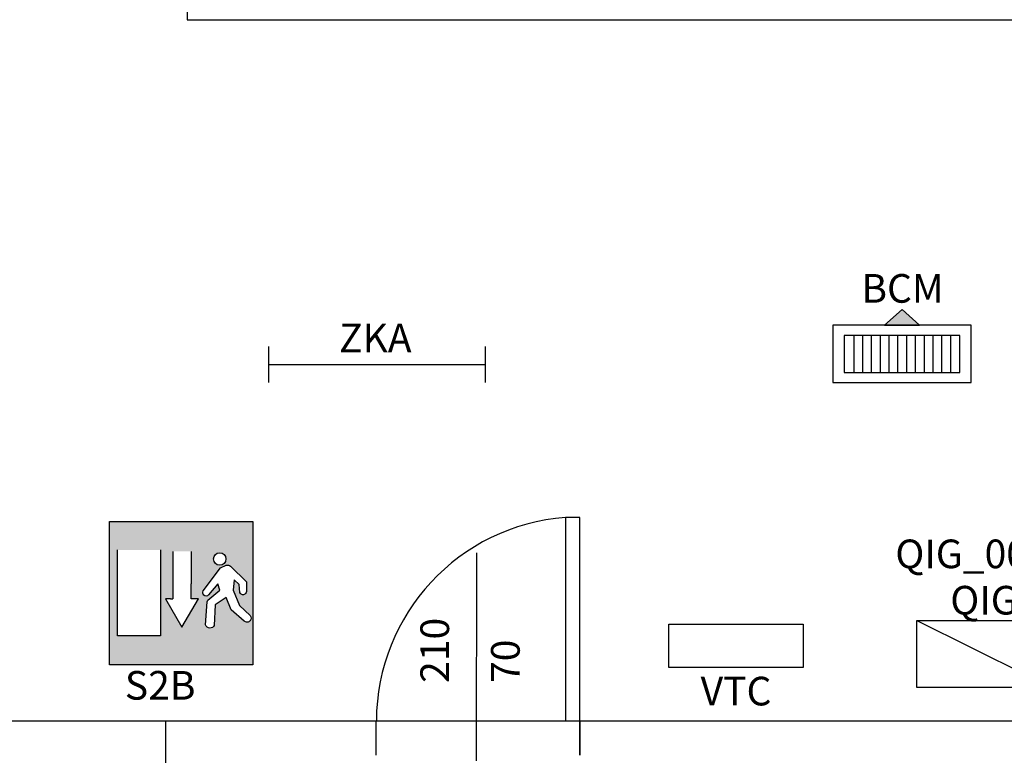
# Model space of a CAD drawing. Units: metres. Extents: x 0 to 122, y 0 to 76.
# Drawn here: x 105 to 108, y 13 to 15 of the extents above; entities that cross this region are included whole.
import ezdxf
from ezdxf.enums import TextEntityAlignment as Align

# ---------------------------------------------------------------- set-up
doc = ezdxf.new("R2010")
doc.units = ezdxf.units.M
doc.header["$LTSCALE"] = 0.5
for name, color, linetype in [('0.1.5_RM', 1, 'Continuous'), ('A-Muri', 1, 'Continuous'), ('A-Porte', 4, 'Continuous'), ('AA-Porte', 4, 'Continuous'), ('E-LuceServizio', 3, 'Continuous'), ('M-Diffusori', 6, 'Continuous'), ('M-GasMedicali', 30, 'Continuous'), ('M-Terminali', 6, 'Continuous'), ('S-Antincendio', 1, 'Continuous')]:
    doc.layers.add(name, color=color, linetype=linetype)
doc.styles.add('ARIAL', font='arial.ttf')
doc.styles.add('ROMANS', font='romans')

# ---------------------------------------------------------------- blocks, each defined once
blk = doc.blocks.new('BCM')
at = {"layer": 'M-Diffusori'}
blk.add_hatch(color=256, dxfattribs=at).paths.add_polyline_path([(-0.07163712432526737, 0.1056424203094725), (0.05026227448027712, 0.1056424203742285), (-0.01068742497610984, 0.1608684253381757)])
for p, q in [((-0.01068742494041217, 0.160868425370531), (-0.07163712432526737, 0.1056424203094725)), ((-0.01068742494041217, 0.160868425370531), (0.05026227448027712, 0.1056424203094725)), ((0.2306635469246281, 0.1056424203094725), (-0.2520383967612965, 0.1056424203094725)), ((-0.2520383967612965, 0.1056424203094725), (-0.2520383967612965, -0.0945946579791876)), ((-0.07163712432526737, 0.1056424203094725), (0.05026227448027712, 0.1056424203094725)), ((0.2306635469246281, -0.0945946579791876), (0.2306635469246281, 0.1056424203094725)), ((0.1913683541949318, 0.0700447198743536), (-0.2127432040316002, 0.0700447198743536)), ((-0.2127432040316002, 0.0700447198743536), (-0.2127432040316002, -0.05899695754409146)), ((-0.178369851408403, -0.05899695754409146), (-0.178369851408403, 0.0700447198743536)), ((-0.1476812464743184, -0.05899695754409146), (-0.1476812464743184, 0.0700447198743536)), ((-0.1169926415403246, -0.05899695754409146), (-0.1169926415403246, 0.0700447198743536)), ((-0.0863040366063764, -0.05899695754409146), (-0.0863040366063764, 0.0700447198743536)), ((-0.05561543167229175, -0.05899695754409146), (-0.05561543167229175, 0.0700447198743536)), ((-0.02492682673829805, -0.05899695754409146), (-0.02492682673829805, 0.0700447198743536)), ((0.005761778195650182, -0.05899695754409146), (0.005761778195650182, 0.0700447198743536)), ((0.03645038312973484, -0.05899695754409146), (0.03645038312973484, 0.0700447198743536)), ((0.06713898806372853, -0.05899695754409146), (0.06713898806372853, 0.0700447198743536)), ((0.09782759299767677, -0.05899695754409146), (0.09782759299767677, 0.0700447198743536)), ((0.1285161979317614, -0.05899695754409146), (0.1285161979317614, 0.0700447198743536)), ((0.1592048028658461, -0.05899695754409146), (0.1592048028658461, 0.0700447198743536)), ((0.1913683541949318, -0.05899695754409146), (0.1913683541949318, 0.0700447198743536)), ((-0.2127432040316002, -0.05899695754409146), (0.1913683541949318, -0.05899695754409146)), ((-0.2520383967612965, -0.0945946579791876), (0.2306635469246281, -0.0945946579791876))]:
    blk.add_line(p, q, dxfattribs=at)
at = {"color": 2, "style": 'ARIAL', "flags": 1}
for tag, p in [('ETICHETTA', (3.916710731854568, 5.313361683057394)), ('CODICE_ASSET', (3.933768323834087, 5.066277295728856)), ('NOME', (3.950977647875721, 4.894275190779265)), ('DESCRIZIONE', (3.942372998499245, 4.687872669719985)), ('STATO', (3.942372998499245, 4.490070255738267)), ('CONDITION', (3.933768323834087, 4.275067639801989)), ('FOTO1', (3.950977647875721, 4.1030655348524)), ('FOTO2', (3.976791646582512, 3.905263120870684)), ('MARCA', (3.985396295958989, 3.724660921044096)), ('MODELLO', (4.0026056452893, 3.526858507062379)), ('NOTE', (3.976791646582512, 3.354856414313357)), ('MANUTENZIONE_A_CARICO', (3.985396295958989, 3.191454416441331)), ('HANDLE', (3.994000970624146, 2.993652002459616)), ('QUANTITA', (4.035180147113977, 2.801847420823549)), ('LARGH_CM', (4.024179252742353, 2.632506016296379)), ('LUNGH_CM', (4.020756937524922, 2.4820038085349)), ('DIAMETRO_CM', (4.037868539192601, 2.30071705995967)), ('GRADO_FILTR_EURO', (4.027601567959785, 2.129691824989022)), ('PRESENZA_FILTRI', (4.027601567959785, 1.955246081369724)), ('DIMENSIONI_FILTRO_CM', (3.983111444552648, 1.81500538721283)), ('PORTATA_FILTRO_MC-H', (4.037868539192601, 1.647400660890833))]:
    blk.add_attdef(tag, p, '', height=0.1, dxfattribs=at)
at = {"layer": 'M-Diffusori', "style": 'ROMANS'}
blk.add_text('BCM', height=0.1, dxfattribs=at).set_placement((-0.009137678022322147, 0.1840179737006469), align=Align.CENTER)
blk = doc.blocks.new('POR')
at = {"layer": 'AA-Porte'}
for p, q in [((-3.860843686709359e-05, -0.1692273403746754), (-3.860843685288273e-05, 0.1688616357551496)), ((-0.1392497267878667, -0.0001828523097628931), (0.5868530631314428, -0.0001828523097628931))]:
    blk.add_line(p, q, dxfattribs=at)
at = {"style": 'ARIAL', "flags": 1}
for tag, p in [('CODICE_ASSET', (0.8860724598648915, 0.2788039465642953)), ('ETICHETTA', (0.8892764018172699, 0.1315218489901326)), ('NOME', (0.8892764018172699, -0.01255846183792642)), ('DESCRIZIONE', (0.8924803295934822, -0.1598405532289462)), ('STATO', (0.8764606340077563, -0.2847101559465841)), ('QUANTITA', (0.8828685179125131, -0.4063779781012329)), ('CONDITION', (0.90529609740301, -0.5472565021831599)), ('FOTO1', (0.9245197349411427, -0.6785296722098906)), ('FOTO2', (0.9245197349411427, -0.8066010616736321)), ('MARCA', (0.9245197349411427, -0.9218653103360737)), ('MODELLO', (0.9181118652125377, -1.046734913053712)), ('MATERIALE', (0.9277236768935211, -1.178008083080442))]:
    blk.add_attdef(tag, p, '', height=0.1, dxfattribs=at)
at = {"style": 'ARIAL'}
for tag, p in [('ALTEZZA_CM', (0.1331464554594533, 0.0963022195154224)), ('LARGHEZZA_CM', (0.1331464554594533, -0.1502351991737214)), ('MANUTENZIONE_A_CARICO', (0.9405394447030488, -1.312483039853277)), ('NOTE', (0.9325012587468109, -1.461735173795574)), ('HANDLE', (0.9478778807435049, -1.589787432610564))]:
    blk.add_attdef(tag, p, '', height=0.1, dxfattribs=at)
blk = doc.blocks.new('QIG')
at = {"layer": 'M-GasMedicali'}
for p, q in [((-0.2328469781039508, 0.111236183688737), (0.2351712692800015, -0.1224177427301645)), ((-0.2328469781039508, 0.111236183688737), (0.2351712692800015, 0.111236183688737)), ((-0.2328469781039508, -0.1224177427301645), (-0.2328469781039508, 0.111236183688737)), ((0.2351712692800015, 0.111236183688737), (0.2351712692800015, -0.1224177427301645)), ((0.2351712692800015, -0.1224177427301645), (-0.2328469781039508, -0.1224177427301645))]:
    blk.add_line(p, q, dxfattribs=at)
at = {"color": 2, "style": 'ARIAL', "flags": 1}
for tag, p in [('ETICHETTA', (6.010886575995862, 2.774859117757122)), ('NOME', (6.045153492017015, 2.355772625478993)), ('DESCRIZIONE', (6.036548842640538, 2.149370104419713)), ('STATO', (6.036548842640538, 1.951567690437995)), ('CONDITION', (6.027944167975381, 1.736565074501717)), ('FOTO1', (6.045153492017015, 1.564562969552128)), ('FOTO2', (6.070967490723806, 1.366760555570412)), ('MARCA', (6.079572140100282, 1.186158355743824)), ('MODELLO', (6.096781489430594, 0.9883559417621068)), ('NOTE', (6.070967490723806, 0.816353849013085)), ('MANUTENZIONE_A_CARICO', (6.079572140100282, 0.6529518511410597)), ('HANDLE', (6.08817681476544, 0.4551494371593439)), ('QUANTITA', (6.12935599125527, 0.2633448555232771)), ('TIPO_GAS_INTERCETTATI', (6.094045002922165, 0.0541625304627793))]:
    blk.add_attdef(tag, p, '', height=0.1, dxfattribs=at)
at = {"layer": 'M-GasMedicali', "style": 'ROMANS'}
blk.add_text('QIG', height=0.1, dxfattribs=at).set_placement((0.00116214558802533, 0.1318416335022614), align=Align.CENTER)
blk.add_attdef('CODICE_ASSET', (-0.3081876975958444, 0.2935930144311574), '', height=0.1, dxfattribs=at)
blk = doc.blocks.new('S2B')
at = {"layer": 'S-Antincendio'}
h = blk.add_hatch(color=93, dxfattribs=at)
h.dxf.hatch_style = 1
edge = h.paths.add_edge_path(flags=16)
edge.add_arc((0.1382483087892638, 0.1185646069117883), 0.0215644852833066, 0, 360)
edge = h.paths.add_edge_path(flags=16)
edge.add_arc((0.09027720511750204, 0.0005693944202693757), 0.01147233649086863, 145.943568245626, 227.510926804726, ccw=False)
edge.add_line((0.08077253024035824, 0.006994008030416776), (0.1407350532428268, 0.08731229540189994))
edge.add_line((0.1407350532428268, 0.08731229540189994), (0.160408151005106, 0.09644997720370335))
edge.add_arc((0.1660356559191882, 0.08192975436184219), 0.01557259396938082, 48.85728685966512, 111.1845008175253, ccw=False)
edge.add_line((0.1762814390805602, 0.0936570562827928), (0.2315918955284019, 0.03909501158541567))
edge.add_line((0.2315918955284019, 0.03909501158541567), (0.2321000906087306, 0.005025408407347609))
edge.add_arc((0.2194704055276702, 0.00641648740209072), 0.01270606335638324, 278.72325186863475, 353.7145722695179, ccw=False)
edge.add_arc((0.2194363961144177, 0.006412483980422573), 0.0127073102636878, 204.1934799564962, 278.8775603516231, ccw=False)
edge.add_line((0.2078452101087919, 0.001204783804680087), (0.2063255795621103, 0.02904927997060619))
edge.add_line((0.2063255795621103, 0.02904927997060619), (0.1880553977681871, 0.04616178771011797))
edge.add_line((0.1880553977681871, 0.04616178771011797), (0.1846262298132956, 0.01014935491748653))
edge.add_line((0.1846262298132956, 0.01014935491748653), (0.2066661299797147, -0.04432253607028364))
edge.add_line((0.2066661299797147, -0.04432253607028366), (0.2445407562374044, -0.07899870927740091))
edge.add_arc((0.2333764823036859, -0.08777829937057327), 0.0142028945877638, -41.13114343050768, 38.181526543451184, ccw=False)
edge.add_arc((0.2334083718039096, -0.08788821305704282), 0.01410671109851103, 227.1839642998522, 319.11990964345756, ccw=False)
edge.add_line((0.2238207931333477, -0.09823604535431338), (0.1777782302562287, -0.05861107363834714))
edge.add_line((0.1777782302562287, -0.05861107363834714), (0.160602358246399, -0.01562515612549584))
edge.add_line((0.160602358246399, -0.01562515612549584), (0.1221627935994206, -0.04199263259742844))
edge.add_line((0.1221627935994206, -0.04199263259742844), (0.1189081210178869, -0.1130615585623655))
edge.add_arc((0.1041287082406256, -0.1063632572832812), 0.01622646856424683, 267.2633230807983, 335.6190934227592, ccw=False)
edge.add_arc((0.1041287082406256, -0.1063632572832812), 0.01622646856424615, 198.9075527388278, 267.2633230807887, ccw=False)
edge.add_line((0.0887777768913679, -0.1116213166949802), (0.09408524331607848, -0.03158017666082566))
edge.add_arc((0.1043783229949781, -0.03226270285647212), 0.01031568375260492, 133.6690853201218, 176.2063145999748, ccw=False)
edge.add_line((0.09725542357606398, -0.02480095807713775), (0.1384353025715995, 0.00936586970983802))
edge.add_line((0.1384353025715995, 0.009365869709838048), (0.1319828979359613, 0.03232368827066417))
edge.add_line((0.1319828979359613, 0.03232368827066417), (0.09905684042693108, -0.006842848020640335))
edge.add_arc((0.09028819300007171, 0.0005911601772385922), 0.011495810349116, 227.5438172960086, 319.7089160831806, ccw=False)
h.paths.add_polyline_path([(0.03906325061676624, 0.1448786519605637), (-0.02593674938192408, 0.1448786519605637), (-0.02593674938192408, 0.03151723920668878), (-0.02593674938192408, -0.02034130459728481), (-0.03343674938163305, -0.02034130459728481), (-0.05093674938337928, -0.02034130459728481), (0.00656325061560209, -0.1194375896237471), (0.06406325061822143, -0.02034130459728481), (0.0465632506164752, -0.02034130459728481), (0.03906325061676624, -0.02034130459728481), (0.03906325061676624, 0.03151723920668878)], flags=16)
h.paths.add_polyline_path([(-0.06850790809779711, 0.1501274223766377), (-0.06850790809779711, -0.1498725776189968), (-0.2185079080956143, -0.1498725776189968), (-0.2185079080956143, 0.1501274223766377)], flags=16)
h.paths.add_polyline_path([(0.25405275768195, 0.2495882504655601), (0.25405275768195, -0.2504117495344399), (-0.24594724231805, -0.2504117495344399), (-0.24594724231805, 0.2495882504655601)])
for p, q in [((-0.24594724231805, 0.2495882504655601), (0.25405275768195, 0.2495882504655601)), ((-0.24594724231805, -0.2504117495344399), (-0.24594724231805, 0.2495882504655601)), ((0.25405275768195, 0.2495882504655601), (0.25405275768195, -0.2504117495344399)), ((-0.2185079080956143, -0.1498725776189968), (-0.2185079080956143, 0.1501274223766377)), ((-0.06850790809779711, 0.1501274223766377), (-0.06850790809779711, -0.1498725776189968)), ((-0.02593674938192408, 0.03151723920668878), (-0.02593674938192408, -0.02034130459728481)), ((0.03906325061676624, -0.02034130459728481), (0.03906325061676624, 0.03151723920668878)), ((-0.03343674938163305, -0.02034130459728481), (-0.05093674938337928, -0.02034130459728481)), ((0.06406325061822143, -0.02034130459728481), (0.0465632506164752, -0.02034130459728481)), ((-0.06850790809779711, -0.1498725776189968), (-0.2185079080956143, -0.1498725776189968)), ((0.25405275768195, -0.2504117495344399), (-0.24594724231805, -0.2504117495344399))]:
    blk.add_line(p, q, dxfattribs=at)
at = {"layer": 'S-Antincendio', "linetype": 'Continuous'}
for p, q in [((-0.02593674938192408, 0.1448786519605637), (-0.02593674938192408, 0.03151723920668878)), ((0.03906325061676624, 0.1448786519605637), (0.03906325061676624, 0.03151723920668878)), ((-0.05093674938337928, -0.02034130459728481), (0.00656325061560209, -0.1194375896237471)), ((-0.03343674938163305, -0.02034130459728481), (-0.02593674938192408, -0.02034130459728481)), ((0.00656325061560209, -0.1194375896237471), (0.06406325061822143, -0.02034130459728481)), ((0.0465632506164752, -0.02034130459728481), (0.03906325061676624, -0.02034130459728481))]:
    blk.add_line(p, q, dxfattribs=at)
at = {"layer": 'S-Antincendio'}
blk.add_lwpolyline([(0.08252822013708963, -0.007890377227543516, -0.3717345513671463), (0.08077253024035824, 0.006994008030416776), (0.1407350532428268, 0.08731229540189994), (0.160408151005106, 0.09644997720370335, -0.2788627002992908), (0.1762814390805602, 0.0936570562827928), (0.2315918955284019, 0.03909501158541567), (0.2321000906087306, 0.005025408407347609, -0.3394120235627425), (0.2213974320003786, -0.006142597556207025, -0.3379176788173567), (0.2078452101087919, 0.001204783804680087), (0.2063255795621103, 0.02904927997060619), (0.1880553977681871, 0.04616178771011797), (0.1846262298132956, 0.01014935491748653), (0.2066661299797147, -0.04432253607028366), (0.2445407562374044, -0.07899870927740091, -0.3605775881626273), (0.2440741871725209, -0.09712074686631064, -0.4241450057629358), (0.2238207931333477, -0.09823604535431338), (0.1777782302562287, -0.05861107363834714), (0.160602358246399, -0.01562515612549584), (0.1221627935994206, -0.04199263259742844), (0.1189081210178869, -0.1130615585623655, -0.3074289290196723), (0.1033539614893129, -0.1225712198183356, -0.3074289290196744), (0.0887777768913679, -0.1116213166949802), (0.09408524331607848, -0.03158017666082566, -0.1877647294872889), (0.09725542357606398, -0.02480095807713775), (0.1384353025715995, 0.009365869709838048), (0.1319828979359613, 0.03232368827066417), (0.09905684042693108, -0.006842848020640363, -0.4253252529007022)], format="xyb", close=True, dxfattribs=at)
blk.add_circle((0.1382483087892638, 0.1185646069117883), 0.0215644852833066, dxfattribs=at)
at = {"color": 2, "style": 'ARIAL', "flags": 1}
for tag, p in [('ETICHETTA', (4.177949284834462, 2.832756526810893)), ('CODICE_ASSET', (4.195006876813981, 2.585672139482355)), ('DESCRIZIONE', (4.203611551479138, 2.207267513473484)), ('STATO', (4.203611551479138, 2.009465099491766)), ('CONDITION', (4.195006876813981, 1.794462483555488)), ('FOTO1', (4.212216200855615, 1.622460378605899)), ('FOTO2', (4.238030199562406, 1.424657964624183)), ('MARCA', (4.246634848938882, 1.244055764797595)), ('MODELLO', (4.263844198269194, 1.046253350815878)), ('NOTE', (4.238030199562406, 0.874251258066856)), ('MANUTENZIONE_A_CARICO', (4.246634848938882, 0.7108492601948306)), ('HANDLE', (4.25523952360404, 0.5130468462131148)), ('QUANTITA', (4.230434592931328, 0.3191001219617355))]:
    blk.add_attdef(tag, p, '', height=0.1, dxfattribs=at)
at = {"color": 2, "style": 'ARIAL'}
blk.add_attdef('NOME', (-0.1929383333641035, -0.3724299307532458), '', height=0.1, dxfattribs=at)
blk = doc.blocks.new('VTC')
at = {"layer": 'M-Terminali'}
for p, q in [((-0.2094618570738576, -0.05197411575624711), (-0.2094618570738576, 0.09868244752197419)), ((-0.2094618570738576, 0.09868244752197419), (0.258556390309731, 0.09868244752197419)), ((0.258556390309731, 0.09868244752197419), (0.258556390309731, -0.05197411575624711)), ((0.258556390309731, -0.05197411575624711), (-0.2094618570738576, -0.05197411575624711))]:
    blk.add_line(p, q, dxfattribs=at)
at = {"color": 2, "style": 'ARIAL', "flags": 1}
for tag, p in [('ETICHETTA', (2.632197695304509, 3.696560780828744)), ('CODICE_ASSET', (2.649255287284028, 3.449476393500206)), ('NOME', (2.666464611325662, 3.277474288550614)), ('DESCRIZIONE', (2.657859961949185, 3.071071767491334)), ('STATO', (2.657859961949185, 2.873269353509617)), ('CONDITION', (2.649255287284028, 2.658266737573339)), ('FOTO1', (2.666464611325662, 2.486264632623749)), ('FOTO2', (2.692278610032453, 2.288462218642033)), ('MARCA', (2.700883259408929, 2.107860018815446)), ('MODELLO', (2.718092608739241, 1.910057604833728)), ('NOTE', (2.692278610032453, 1.738055512084706)), ('MANUTENZIONE_A_CARICO', (2.700883259408929, 1.574653514212681)), ('HANDLE', (2.709487934074087, 1.376851100230965)), ('QUANTITA', (2.750667110563917, 1.185046518594898)), ('DIMENSIONE_FILTRO', (2.668642674867954, 0.9616411906481463))]:
    blk.add_attdef(tag, p, '', height=0.1, dxfattribs=at)
at = {"layer": 'M-Terminali', "style": 'ROMANS'}
blk.add_text('VTC', height=0.1, dxfattribs=at).set_placement((0.02454726661793671, -0.1845835454063213), align=Align.CENTER)
blk = doc.blocks.new('ZKA5')
at = {"layer": 'E-LuceServizio'}
for p, q in [((-0.3541540039980525, -0.007001004113450393), (-0.3541540039980525, -0.1330010041129492)), ((0.401845995998736, -0.007001004113450393), (0.401845995998736, -0.1330010041129492)), ((-0.3541540039980525, -0.07000100411318849), (0.401845995998736, -0.07000100411318849))]:
    blk.add_line(p, q, dxfattribs=at)
at = {"color": 2, "style": 'ARIAL', "flags": 1}
for tag, p in [('ETICHETTA', (4.892414762749592, 3.007438801038649)), ('CODICE_ASSET', (4.909472354729111, 2.760354413710111)), ('NOME', (4.926681678770745, 2.58835230876052)), ('DESCRIZIONE', (4.918077029394269, 2.38194978770124)), ('STATO', (4.918077029394269, 2.184147373719522)), ('CONDITION', (4.909472354729111, 1.969144757783244)), ('FOTO1', (4.926681678770745, 1.797142652833655)), ('FOTO2', (4.952495677477536, 1.599340238851939)), ('MARCA', (4.961100326854012, 1.418738039025351)), ('MODELLO', (4.978309676184324, 1.220935625043634)), ('NOTE', (4.952495677477536, 1.048933532294612)), ('MANUTENZIONE_A_CARICO', (4.961100326854012, 0.8855315344225865)), ('HANDLE', (4.96970500151917, 0.6877291204408706)), ('QUANTITA', (4.944900070846458, 0.4937823961894914)), ('TIPOLOGIA', (4.963089555345231, 0.3171280985494853))]:
    blk.add_attdef(tag, p, '', height=0.1, dxfattribs=at)
at = {"layer": 'E-LuceServizio', "style": 'ROMANS'}
blk.add_text('ZKA', height=0.1, dxfattribs=at).set_placement((0.01869429373790651, -0.02773102849559683), align=Align.CENTER)

msp = doc.modelspace()

# ---------------------------------------------------------------- linework, layer by layer
at = {"layer": '0.1.5_RM'}
for points in [[(76.125, 14.854), (82.382, 14.854), (82.382, 15.624), (84.332, 15.624), (84.332, 14.974), (103.827, 14.974), (103.827, 16.294), (105.557, 16.294), (105.557, 15.202), (113.875, 15.202)], [(113.875, 15.202), (113.875, 13.604), (114.04, 13.604), (114.04, 12.804), (113.487, 12.804), (113.487, 12.754), (101.492, 12.754)]]:
    msp.add_lwpolyline(points, dxfattribs=at)
at = {"layer": 'A-Muri'}
for p, q in [((105.5568894240834, 15.20208032739882), (113.8750709056204, 15.20208032739836)), ((105.4818875140827, 12.75448896072092), (105.4818875140828, 12.5844889607076)), ((105.4818875140827, 12.75448896072092), (106.2168894240831, 12.75448896072092)), ((106.2168894240849, 12.63448896070682), (106.2168894240831, 12.75448896072092)), ((106.9268894240834, 12.63448896071463), (106.9268894240832, 12.7544889607282)), ((106.9268894240832, 12.7544889607282), (110.9968897640829, 12.75448896072083)), ((106.9268894240832, 12.7544889607282), (106.9268894240833, 12.63448896071509))]:
    msp.add_line(p, q, dxfattribs=at)
at = {"layer": 'A-Porte'}
msp.add_lwpolyline([(106.8772062113167, 12.75448896034126), (106.9272062113167, 12.75448896034115), (106.927206211316, 13.4644889603413), (106.8772062113167, 13.4644889603413)], close=True, dxfattribs=at)
msp.add_arc((106.9304938068699, 12.75319344897957), 0.7132887720412081, 94.28438187448053, 179.8959364332563, dxfattribs=at)

# ---------------------------------------------------------------- block references
at = {"layer": 'AA-Porte', "rotation": 89.95437383553926}
msp.add_blockref('POR', (106.567, 12.754), dxfattribs=at).add_auto_attribs({'LARGHEZZA_CM': '70', 'ALTEZZA_CM': '210'})
at = {"layer": 'E-LuceServizio'}
msp.add_blockref('ZKA5', (106.1948, 14.0688), dxfattribs=at)
at = {"layer": 'M-Diffusori'}
msp.add_blockref('BCM', (108.0624, 14.0302), dxfattribs=at)
at = {"layer": 'M-GasMedicali'}
msp.add_blockref('QIG', (108.3364, 12.994), dxfattribs=at).add_auto_attribs({'CODICE_ASSET': 'QIG_0005'})
at = {"layer": 'M-Terminali'}
msp.add_blockref('VTC', (107.4478, 12.9932), dxfattribs=at)
at = {"layer": 'S-Antincendio'}
msp.add_blockref('S2B', (105.5324, 13.2012), dxfattribs=at).add_auto_attribs({'NOME': 'S2B'})

doc.saveas('drawing.dxf')
